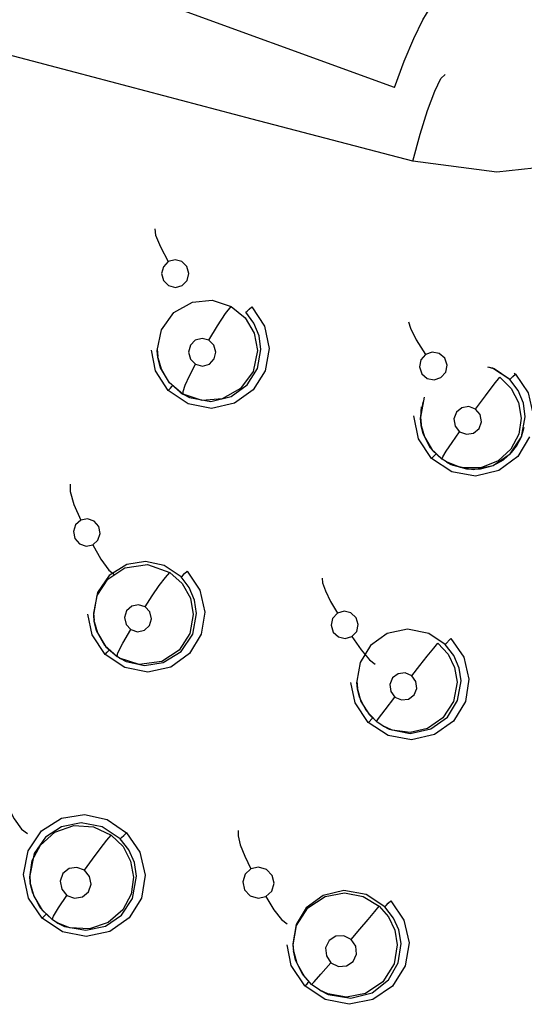
# Model space of a CAD drawing. Units: inches. Extents: x 0.7 to 21.3, y 0.5 to 16.
# Drawn here: x 5.7 to 5.9, y 14.1 to 14.4 of the extents above; entities that cross this region are included whole.
import ezdxf

# ---------------------------------------------------------------- set-up
doc = ezdxf.new("R2010")
doc.units = ezdxf.units.IN
doc.header["$LTSCALE"] = 1.21
doc.header["$MEASUREMENT"] = 0
doc.layers.get('0').update_dxf_attribs({"linetype": 'CONTINUOUS'})

msp = doc.modelspace()

# ---------------------------------------------------------------- linework, layer by layer
at = {"color": 6, "linetype": 'CONTINUOUS'}
for p, q in [((5.8149668894, 14.3907329938), (5.6020590888, 14.4682240232)), ((5.7434571336, 14.3118541395), (5.7436432953, 14.3096417578)), ((5.7436887384, 14.3093472889), (5.7436433498, 14.3096414046)), ((5.7736825827, 14.3060860144), (5.7747290353, 14.3117993882)), ((5.743688526, 14.3093474492), (5.7446280448, 14.3059276482)), ((5.7446280448, 14.3059276482), (5.7470251649, 14.3018881539)), ((5.7470251649, 14.3018881539), (5.7503669058, 14.2988625435)), ((5.7503669058, 14.2988625435), (5.7512226577, 14.2983297114)), ((5.7512766486, 14.2982986748), (5.7515042847, 14.2981684516)), ((5.7514762468, 14.2981845276), (5.7532242344, 14.2973190866)), ((5.8228319024, 14.2913544234), (5.8230160509, 14.2891623042)), ((5.8230160509, 14.2891623042), (5.8230706732, 14.2889092984)), ((5.8230537484, 14.2889180255), (5.8230161824, 14.2891614516)), ((5.8230552355, 14.2889083305), (5.8240094706, 14.2854589137)), ((5.8531670488, 14.2910663706), (5.8524413181, 14.2862312024)), ((5.8524413181, 14.2862312024), (5.8500990104, 14.2817332665)), ((5.8240094706, 14.2854589137), (5.8264584467, 14.2813778069)), ((5.8264584467, 14.2813778069), (5.8293258211, 14.278714914)), ((5.8306476569, 14.2778662589), (5.8293287771, 14.2787131291)), ((5.8348872718, 14.2762177427), (5.8306476569, 14.2778662589)), ((5.8306509173, 14.2778643932), (5.8308655989, 14.2777415809)), ((5.830866509, 14.2777401093), (5.8307032085, 14.2778446584)), ((5.8409874037, 14.2761069162), (5.8348872718, 14.2762177427)), ((5.72427417, 14.2323221801), (5.7244585215, 14.2301229816)), ((5.724507331, 14.2298067014), (5.7244586593, 14.2301220889)), ((5.7245092489, 14.2297939147), (5.7254459514, 14.2263939849)), ((5.7541847324, 14.2259509397), (5.7553608709, 14.2322215835)), ((5.7254459514, 14.2263939849), (5.7279921352, 14.2221824672)), ((5.7279921352, 14.2221824672), (5.7313766838, 14.2192154286)), ((5.7320800815, 14.2187876245), (5.732353882, 14.2186309918)), ((5.7323944713, 14.2186078491), (5.7341097529, 14.2177654557)), ((5.8036489128, 14.2118226509), (5.8038292988, 14.209656391)), ((5.8340391134, 14.2059749293), (5.8350584469, 14.2119017311)), ((5.8038695253, 14.2093957517), (5.8038314826, 14.2096421962)), ((5.8038695492, 14.2093956666), (5.8049034587, 14.205741664)), ((5.8049034587, 14.205741664), (5.8073674756, 14.2017443966)), ((5.8073674756, 14.2017443966), (5.8095550025, 14.1996361252)), ((5.8097620325, 14.1994760207), (5.8095567362, 14.1996354108)), ((5.8114503201, 14.1983556498), (5.8097620325, 14.1994760207)), ((5.8143389236, 14.1970773283), (5.8114503201, 14.1983556498)), ((5.8114544319, 14.1983532967), (5.8117155069, 14.198203944)), ((5.811470719, 14.1983824603), (5.8116741145, 14.1982277064)), ((5.8116741145, 14.1982277064), (5.8134119419, 14.1973622914)), ((5.8197286579, 14.1963583133), (5.8143389236, 14.1970773283)), ((5.7050318747, 14.1532183563), (5.7052219302, 14.1509399876)), ((5.7360735796, 14.1463250511), (5.7372805945, 14.1530662355)), ((5.7052219302, 14.1509399876), (5.7052971058, 14.1505916689)), ((5.7052747049, 14.1505980096), (5.7052226057, 14.1509356073)), ((5.7052757855, 14.1505910649), (5.7062623721, 14.1470201471)), ((5.7062623721, 14.1470201471), (5.7087930116, 14.1427905843)), ((5.7087930116, 14.1427905843), (5.7117996543, 14.1399926704)), ((5.7131674714, 14.1391141364), (5.7118032808, 14.1399904057)), ((5.7171304078, 14.1375062156), (5.7131674714, 14.1391141364)), ((5.7131760314, 14.1391092357), (5.7134977127, 14.1389252119)), ((5.7131984628, 14.1391547338), (5.7135033527, 14.1389219861)), ((5.7135033527, 14.1389219861), (5.7155257478, 14.1379401622)), ((5.7230548771, 14.137155207), (5.7171304078, 14.1375062156)), ((5.7844071025, 14.1327153244), (5.7845963012, 14.1304500618)), ((5.8161629324, 14.1269686432), (5.8169876945, 14.1327495058)), ((5.7846400019, 14.1301668816), (5.7845958561, 14.1304529443)), ((5.7845963012, 14.1304500618), (5.7846609756, 14.1301521795)), ((5.7846419626, 14.1301538891), (5.7855330393, 14.1268288086)), ((5.7855330393, 14.1268288086), (5.7878667728, 14.1227251602)), ((5.7878667728, 14.1227251602), (5.790019052, 14.120466991)), ((5.7925374093, 14.1186823356), (5.7900180052, 14.1204689121)), ((5.7948735361, 14.1175831125), (5.7925374093, 14.1186823356)), ((5.7925499534, 14.1186751516), (5.792858568, 14.1184986033)), ((5.7925667284, 14.1187206627), (5.7928523857, 14.1185021428)), ((5.7928523857, 14.1185021428), (5.7950292023, 14.117454877))]:
    msp.add_line(p, q, dxfattribs=at)
at = {"color": 9, "linetype": 'CONTINUOUS'}
for p, q in [((5.7429225382, 14.3053476619), (5.7417340651, 14.3115225)), ((5.7436887274, 14.3093473607), (5.7435106478, 14.3114679858)), ((5.7436897718, 14.3093406025), (5.7436887274, 14.3093473607)), ((5.7467977892, 14.2994294094), (5.7429225382, 14.3053476619)), ((5.8510508126, 14.3046164853), (5.8514419341, 14.3043494771)), ((5.7512609244, 14.2991148938), (5.7519307729, 14.3010198161)), ((5.7527626875, 14.295384705), (5.7467977892, 14.2994294094)), ((5.7512766485, 14.2982986749), (5.7512227965, 14.298329627)), ((5.7512778286, 14.2982980004), (5.7512609244, 14.2991148938)), ((5.7570504371, 14.2963936984), (5.7512778727, 14.2982979746)), ((5.7686094814, 14.2999883818), (5.7630538975, 14.2969119264)), ((5.7630538975, 14.2969119264), (5.7570504371, 14.2963936984)), ((5.8222309691, 14.2847997146), (5.8208452301, 14.2918220361)), ((5.8230538081, 14.288917639), (5.8228758261, 14.2910374741)), ((5.823055602, 14.2889060446), (5.8230538081, 14.288917639)), ((5.8236884777, 14.2863237491), (5.823055602, 14.2889060446)), ((5.825910171, 14.2820788765), (5.8236884777, 14.2863237491)), ((5.8261955797, 14.2788804233), (5.8222309691, 14.2847997146)), ((5.8557452686, 14.2854293735), (5.8522194539, 14.27950539)), ((5.8293287771, 14.2787131291), (5.825910171, 14.2820788765)), ((5.8295867053, 14.2793746424), (5.8306288024, 14.2810905598)), ((5.8322789361, 14.2748781079), (5.8261955797, 14.2788804233)), ((5.8293258211, 14.278714914), (5.8295867053, 14.2793746424)), ((5.8293287723, 14.2787131329), (5.8293258211, 14.278714914)), ((5.7238459601, 14.2257438402), (5.7225660989, 14.2319711295)), ((5.7245073091, 14.2298068428), (5.7243301581, 14.2319181777)), ((5.7245104077, 14.2297868517), (5.7245073091, 14.2298068428)), ((5.7277813583, 14.2198849934), (5.7238459601, 14.2257438402)), ((5.8302780572, 14.222875347), (5.8320279287, 14.2246564875)), ((5.7337093967, 14.2159255033), (5.7277813583, 14.2198849934)), ((5.7313766838, 14.2192154286), (5.7316408433, 14.2203802132)), ((5.7320871635, 14.2187835756), (5.7313766838, 14.2192154286)), ((5.7380827165, 14.2168597935), (5.7320871635, 14.2187835756)), ((5.7449151225, 14.217774673), (5.7380827165, 14.2168597935)), ((5.8031175508, 14.2052878024), (5.8018551302, 14.2114554943)), ((5.8038695253, 14.2093957517), (5.8036952706, 14.2114881381)), ((5.8038722678, 14.2093779114), (5.8038695253, 14.2093957517)), ((5.8044299375, 14.2070202234), (5.8038722678, 14.2093779114)), ((5.8064433086, 14.2029479174), (5.8044299375, 14.2070202234)), ((5.8071173611, 14.1994003499), (5.8031175508, 14.2052878024)), ((5.8095567362, 14.1996354108), (5.8064433086, 14.2029479174)), ((5.8071241425, 14.1994074324), (5.808414477, 14.2007078079)), ((5.8095550025, 14.1996361252), (5.8101875237, 14.2005700397)), ((5.8131169358, 14.1954634522), (5.8071173611, 14.1994003499)), ((5.7052752331, 14.1505945897), (5.7050905125, 14.152795233)), ((5.7052763778, 14.1505871953), (5.7052752331, 14.1505945897)), ((5.7087957242, 14.1404003746), (5.7047057142, 14.1464502532)), ((5.7148898429, 14.1363155374), (5.7087957242, 14.1404003746)), ((5.7117996543, 14.1399926704), (5.7121895093, 14.140981392)), ((5.7118032617, 14.1399904192), (5.7117996543, 14.1399926704)), ((5.783909281, 14.126155601), (5.7826713485, 14.1323695292)), ((5.7846407855, 14.1301618095), (5.7844560413, 14.1323621861)), ((5.7846428881, 14.1301482524), (5.7846407855, 14.1301618095)), ((5.7880102295, 14.1200365141), (5.783909281, 14.126155601)), ((5.7900180052, 14.1204689121), (5.7871576915, 14.123707198)), ((5.794130207, 14.1159221483), (5.7880102295, 14.1200365141))]:
    msp.add_line(p, q, dxfattribs=at)
at = {"color": 7, "linetype": 'CONTINUOUS'}
for p, q in [((5.8445633354, 14.3061190206), (5.8431758992, 14.3063923672)), ((5.8450174927, 14.3059231958), (5.8431758992, 14.3063923672)), ((5.849728255, 14.3026791786), (5.8445633354, 14.3061190206)), ((5.849728261, 14.3026791725), (5.8450174927, 14.3059231958)), ((5.82395063, 14.2974343472), (5.8228319026, 14.2913549045)), ((5.8230945138, 14.2944675891), (5.8228319023, 14.2913544228)), ((5.8532706885, 14.2854364043), (5.8544281815, 14.2914801048)), ((5.8532547343, 14.2853974857), (5.8541417522, 14.2883782219)), ((5.8498799464, 14.2802913606), (5.8532706885, 14.2854364043)), ((5.8518219303, 14.2826833069), (5.8532547343, 14.2853974857)), ((5.8447589069, 14.2768475429), (5.8498799464, 14.2802913606)), ((5.8306673658, 14.2778920847), (5.830866509, 14.2777401093)), ((5.8306721381, 14.2778984728), (5.8309174317, 14.2777120598)), ((5.830866509, 14.2777401093), (5.8326188414, 14.2768769864)), ((5.8309174317, 14.2777120598), (5.8320249367, 14.2771401544)), ((5.8320249367, 14.2771401544), (5.8366627189, 14.2757831894)), ((5.8326188414, 14.2768769864), (5.8386858743, 14.2756469501)), ((5.8386858743, 14.2756469501), (5.8447589069, 14.2768475429)), ((5.8447436077, 14.2768411913), (5.8478416989, 14.2785580946))]:
    msp.add_line(p, q, dxfattribs=at)
at = {"color": 9, "linetype": 'CONTINUOUS'}
for points in [[(5.8149711947, 14.390733441), (5.8179453877, 14.398607247), (5.8208487095, 14.4054779695), (5.823553386, 14.4110567965), (5.8257708907, 14.4146752486), (5.827191033, 14.415734177)], [(5.9307788296, 14.4109612365), (5.923366022, 14.4010167212), (5.9139902757, 14.3913107431), (5.9021402148, 14.3821028196), (5.8871839046, 14.3738824876), (5.8681628824, 14.3676100572), (5.8458550344, 14.3651895597), (5.820492909, 14.3685039943)], [(5.8204970464, 14.3685049223), (5.8227328249, 14.3766329009), (5.8249858918, 14.3837584253), (5.8271556035, 14.3895804192), (5.829016251, 14.3934032024), (5.8303147375, 14.3945976265)], [(5.7427189844, 14.3481560297), (5.743007224, 14.3461671461), (5.7444450737, 14.3426596117), (5.7468100038, 14.3382426788)], [(5.7468100149, 14.3382426855), (5.7453297585, 14.3367073219), (5.7448094378, 14.3346180683), (5.7453932229, 14.3325368163), (5.7469242978, 14.3310216472), (5.7489990032, 14.3304801145), (5.7510369156, 14.3310532513)], [(5.7510369156, 14.3310532513), (5.7525198911, 14.3325935774), (5.7530373982, 14.3346825932), (5.7524527727, 14.3367607052), (5.7509267415, 14.3382719431), (5.7488591421, 14.3388159021), (5.7468100149, 14.3382426855)], [(5.7435106479, 14.3114679856), (5.7447629783, 14.3177342656), (5.7485365765, 14.3229421506), (5.7540753154, 14.3260396821), (5.7600553248, 14.326585942), (5.765818357, 14.3247256543)], [(5.7590599162, 14.314571596), (5.7616168418, 14.3189358691), (5.7640334363, 14.3225762973), (5.7658183506, 14.3247256573)], [(5.765818357, 14.3247256543), (5.7699561209, 14.3213265172), (5.772689502, 14.3167129999), (5.7736805534, 14.3114554641)], [(5.7701646677, 14.32299057), (5.7705871453, 14.3233233801), (5.7712361658, 14.3239075275), (5.7719915147, 14.3246377725)], [(5.7719846436, 14.324635277), (5.7758171683, 14.3188218086), (5.7772014956, 14.3120563911)], [(5.7747290351, 14.3117993883), (5.7741950783, 14.3158785506), (5.7726387927, 14.3196943463), (5.7701646671, 14.32299057)], [(5.8192545838, 14.3201222806), (5.8197865857, 14.3181933937), (5.82158319, 14.314702053), (5.8243377209, 14.3102911648)], [(5.759059911, 14.3145715921), (5.7570083138, 14.3151157801), (5.7549583546, 14.3145546677), (5.7534684842, 14.3130249833), (5.7529440268, 14.3109355184), (5.7535325177, 14.3088445106), (5.7550637266, 14.3073311589)], [(5.7550637266, 14.3073311589), (5.7571480619, 14.3067871999), (5.7592116303, 14.3073758466), (5.76068113, 14.3089251431), (5.7611788417, 14.3110060094), (5.7605802974, 14.3130763762), (5.759059911, 14.3145715921)], [(5.7772014956, 14.3120563911), (5.7760139363, 14.3053818627), (5.7724172659, 14.299606477), (5.7667592707, 14.295553448), (5.759822432, 14.2940197575), (5.7527626875, 14.295384705)], [(5.7736805536, 14.3114554639), (5.7724050093, 14.3051833362), (5.7686094814, 14.2999883818)], [(5.8243377016, 14.3102911528), (5.8229239032, 14.3086613045), (5.822514005, 14.3065329049), (5.8232203528, 14.3044776828), (5.8248533512, 14.3030447855), (5.8269846148, 14.3026196266), (5.8290221919, 14.3033151667)], [(5.8290221919, 14.3033151667), (5.8304429252, 14.304959408), (5.8308446539, 14.3070901818), (5.8301322836, 14.3091394118), (5.8285017222, 14.310563918), (5.8263812282, 14.3109870755), (5.8243377016, 14.3102911528)], [(5.7512227965, 14.298329627), (5.7471992707, 14.3016831033), (5.744500555, 14.306257494), (5.7436897718, 14.3093406025)], [(5.7519307729, 14.3010198161), (5.7532468914, 14.3038744122), (5.7550637109, 14.3073311642)], [(5.8497282617, 14.302679172), (5.8501101496, 14.3030341217), (5.8507183004, 14.3036261599), (5.8514453867, 14.3043518025)], [(5.8514419341, 14.3043494771), (5.8553021604, 14.2986764981), (5.8567825492, 14.2920898099)], [(5.7468063631, 14.2994330568), (5.7474661749, 14.3001164983), (5.7479134363, 14.3006291259), (5.7480376322, 14.3008490424)], [(5.8394653966, 14.2937911584), (5.8423964313, 14.2978432292), (5.8450026947, 14.3012772734), (5.8467572719, 14.3033892185)], [(5.8467572609, 14.3033892267), (5.8501594237, 14.3000180152), (5.8523660395, 14.2957741129), (5.8531670489, 14.2910663713)], [(5.8544281999, 14.2914800556), (5.8538650155, 14.2955733094), (5.8522610592, 14.2993977166), (5.849728261, 14.3026791725)], [(5.8228758261, 14.2910374735), (5.8236085772, 14.2959277129), (5.8237084879, 14.2961184867)], [(5.8394653906, 14.2937911582), (5.8374576547, 14.2945545872), (5.8353331454, 14.2942198074), (5.8336566141, 14.2928555467), (5.8328926172, 14.2908211395), (5.8332566312, 14.2886643085), (5.8346399008, 14.2869839333)], [(5.8346399008, 14.2869839333), (5.8366844728, 14.2862167708), (5.8388362136, 14.2865844719), (5.8404959155, 14.2879865987), (5.8412182334, 14.2900165303), (5.8408345607, 14.2921411207), (5.8394653906, 14.2937911582)], [(5.8306288024, 14.2810905598), (5.8323829362, 14.2837356059), (5.8346399004, 14.2869839351)], [(5.8262003259, 14.2788838328), (5.826882608, 14.2795813153), (5.8273652472, 14.2800923808), (5.8275260585, 14.2802893625)], [(5.8522194539, 14.27950539), (5.8464986996, 14.2752649282), (5.8394547469, 14.2736003021), (5.8322789361, 14.2748781079)], [(5.7172322601, 14.2711613169), (5.7172386432, 14.2689394078), (5.7183585942, 14.2650853085), (5.7204213446, 14.2603065197)], [(5.7204213511, 14.2603065227), (5.7188595276, 14.2589260392), (5.7182012351, 14.256926568), (5.7186259418, 14.2548458173), (5.7200186483, 14.2532405372), (5.7220133193, 14.2525407033), (5.7240564493, 14.2529337993)], [(5.7240564493, 14.2529337993), (5.7256252024, 14.2543248837), (5.7262773714, 14.2563282321), (5.7258465189, 14.2584053041), (5.7244528682, 14.2600040587), (5.7224646835, 14.2606996029), (5.7204213511, 14.2603065227)], [(5.7240564617, 14.2529338054), (5.7264965388, 14.2485403339), (5.7288681805, 14.2452873055), (5.7306749546, 14.2439129602)], [(5.7506605525, 14.2432431409), (5.7455495116, 14.2466839711), (5.7399729394, 14.247900094), (5.7343446972, 14.2470108506), (5.7289477811, 14.2436539398), (5.7254752832, 14.2385643631), (5.72427417, 14.2323221801)], [(5.7243301586, 14.2319181777), (5.7253689213, 14.237642856), (5.7285642509, 14.2425847466), (5.7337593981, 14.2460111227), (5.7405840931, 14.2469379737), (5.7472708257, 14.2446106891)], [(5.739815894, 14.2342244459), (5.7419734696, 14.2375719913), (5.7440772023, 14.2406251727), (5.7459393758, 14.2431057064), (5.7472708436, 14.2446106782)], [(5.7472708257, 14.2446106891), (5.7510086751, 14.2412390985), (5.7534642547, 14.2368390244), (5.7543665551, 14.2318954271)], [(5.7506605517, 14.2432431413), (5.7510800888, 14.2436105459), (5.7517407155, 14.2442388788), (5.7525124247, 14.2450066208)], [(5.7525034281, 14.2450008147), (5.7563743765, 14.2392940227), (5.7578554937, 14.2326164309)], [(5.7553608706, 14.2322215834), (5.7547619771, 14.2362471989), (5.7531589781, 14.2400069001), (5.7506605525, 14.2432431409)], [(5.7932146558, 14.2428696488), (5.7933372124, 14.2414274771), (5.7942013099, 14.2390198998), (5.7957499008, 14.2358359952), (5.7978031497, 14.2322906392)], [(5.7398158892, 14.2342244485), (5.7378221024, 14.2348746688), (5.7357818408, 14.234442587), (5.7342441698, 14.2330306751), (5.7336293529, 14.2310157891), (5.7341083865, 14.2289374233), (5.7355406879, 14.227370069)], [(5.7578554937, 14.2326164309), (5.7567723663, 14.2259493534), (5.753217541, 14.220132968), (5.7475705415, 14.2160824206), (5.7406937336, 14.2145796198), (5.7337093967, 14.2159255033)], [(5.7355406879, 14.227370069), (5.7375580855, 14.2267186035), (5.7396131741, 14.22717198), (5.7411379813, 14.2286050778), (5.7417282993, 14.2306151876), (5.7412390229, 14.2326743189), (5.7398158892, 14.2342244485)], [(5.7978031405, 14.2322906332), (5.7963630691, 14.2307517791), (5.795892147, 14.2286814495), (5.7965218877, 14.226635734), (5.7980836936, 14.2251636118), (5.8001647788, 14.2246613835), (5.8021873553, 14.2252604444)], [(5.8021873553, 14.2252604444), (5.8036366422, 14.2268168352), (5.8040973614, 14.2288935263), (5.8034578835, 14.2309324499), (5.8018941266, 14.2323942921), (5.7998215066, 14.2328895791), (5.7978031405, 14.2322906332)], [(5.7313796951, 14.2192135836), (5.7276616162, 14.2225890829), (5.7252223084, 14.2269848303), (5.7245104077, 14.2297868517)], [(5.7543665555, 14.231895427), (5.7533240518, 14.2261403918), (5.7501176141, 14.2211939277), (5.7449151225, 14.217774673)], [(5.7316408433, 14.2203802132), (5.7331038642, 14.2232601211), (5.7355406975, 14.2273700627)], [(5.8302780564, 14.2228753476), (5.8253764769, 14.2261702227), (5.8189435446, 14.2274670494), (5.8128301498, 14.22615556), (5.8077310779, 14.222521792), (5.8046252379, 14.2174707793), (5.8036489132, 14.2118226507)], [(5.8021873619, 14.225260449), (5.8049337539, 14.2212278818), (5.8074432941, 14.2182476306), (5.8092100579, 14.2169604716)], [(5.8320227005, 14.2246510055), (5.835905749, 14.2190343482), (5.837438639, 14.2124300679)], [(5.7277923344, 14.2198924263), (5.72842103, 14.2205457089), (5.72884999, 14.2210208314), (5.7289805515, 14.2212111209)], [(5.8201861172, 14.2134428571), (5.8226210548, 14.2165262515), (5.8248991592, 14.219375029), (5.8268202943, 14.2217379101), (5.8280873355, 14.2232462259)], [(5.8280873235, 14.2232462353), (5.8311423877, 14.2199546321), (5.8331214586, 14.2159244222), (5.8338524155, 14.2115061273)], [(5.8350584466, 14.2119017312), (5.8344765336, 14.2157773955), (5.8328776452, 14.2195405212), (5.8302780564, 14.2228753476)], [(5.837438639, 14.2124300679), (5.8364060158, 14.2057316639), (5.8328236227, 14.1998162412), (5.8271157324, 14.195703494), (5.820178779, 14.1941561021), (5.8131169358, 14.1954634522)], [(5.8201861145, 14.2134428595), (5.8182349418, 14.2142942094), (5.8161315052, 14.2140697991), (5.8144313091, 14.2128194798), (5.8135963782, 14.2108686723), (5.8138630463, 14.2087399149), (5.8151518132, 14.2070243172)], [(5.8151518132, 14.2070243172), (5.8171245383, 14.2061696468), (5.8192485398, 14.2064139645), (5.8209430463, 14.2076943058), (5.82174821, 14.2096480663), (5.8214643749, 14.2117527326), (5.8201861145, 14.2134428595)], [(5.8101875237, 14.2005700397), (5.8121632513, 14.2031811246), (5.8151518119, 14.207024318)], [(5.6981331005, 14.1746296149), (5.7003569814, 14.1703320875), (5.7025950948, 14.1672061622), (5.7044098697, 14.165924452)], [(5.7047057142, 14.1464502532), (5.703204662, 14.1536013501), (5.7045686463, 14.1607142537), (5.7086067397, 14.1666770285), (5.7146121628, 14.1704972048), (5.721561058, 14.1716563019), (5.7284321934, 14.1700983134), (5.7342218211, 14.1661433135)], [(5.7323437897, 14.1642894638), (5.726892628, 14.1679208102), (5.7205751791, 14.1691574979), (5.714631922, 14.167960116), (5.7098264532, 14.1648177379), (5.7063714701, 14.1598609922), (5.7050318747, 14.1532183561)], [(5.7050905123, 14.1527952327), (5.7058268129, 14.1577713544), (5.7082693602, 14.1624543685), (5.7126075689, 14.1663038872), (5.7183010986, 14.1682902255), (5.7242754973, 14.1679557327), (5.7296407859, 14.1654551759)], [(5.7215476271, 14.1548536441), (5.7239280368, 14.1581980986), (5.7262382675, 14.1613058625), (5.7282552225, 14.1638725156), (5.7296408246, 14.1654551485)], [(5.7296407859, 14.1654551759), (5.7331811418, 14.1619685586), (5.7354753222, 14.1576112731), (5.7363375875, 14.1527569095)], [(5.7323437899, 14.1642894638), (5.7327616973, 14.1646899079), (5.7334385936, 14.1653573763), (5.7342334232, 14.166153624)], [(5.7372805947, 14.1530662358), (5.7366102758, 14.1571465662), (5.7349260363, 14.1609835678), (5.7323437897, 14.1642894638)], [(5.7342218211, 14.1661433135), (5.7382362336, 14.1602693978), (5.739802757, 14.1533828768)], [(5.7679303476, 14.1667873651), (5.767862265, 14.1651887086), (5.7685159108, 14.1625542262), (5.769850885, 14.1591024924), (5.7717109818, 14.1553082112)], [(5.7215476137, 14.1548536506), (5.7192887105, 14.1557207936), (5.7169229986, 14.1553554035), (5.7150792442, 14.1538373951), (5.7142654082, 14.1515667857), (5.7147104967, 14.1491565068), (5.7162777115, 14.1472755712)], [(5.7717109843, 14.1553082126), (5.7699481993, 14.1536740297), (5.7692544874, 14.1513453309), (5.7698296257, 14.1489511986), (5.7715176501, 14.1471387944), (5.7738678089, 14.146393865), (5.7762290587, 14.1469092548)], [(5.7762290587, 14.1469092548), (5.778005515, 14.1485656507), (5.778686284, 14.1509065524), (5.7780962176, 14.1532923777), (5.7764038133, 14.1550903223), (5.7740620223, 14.1558240528), (5.7717109843, 14.1553082126)], [(5.739802757, 14.1533828768), (5.738699654, 14.1464723024), (5.734996732, 14.1404626498), (5.7291483841, 14.1363486646), (5.7220686682, 14.1348781355), (5.7148898429, 14.1363155374)], [(5.7162777115, 14.1472755712), (5.7185587749, 14.1464060205), (5.7209425754, 14.1467920029), (5.722777274, 14.1483367677), (5.7235632109, 14.1506062444), (5.7231046185, 14.1529941282), (5.7215476137, 14.1548536506)], [(5.7118032808, 14.1399904057), (5.7082358561, 14.1435050698), (5.7059360104, 14.1478993149), (5.7052763778, 14.1505871953)], [(5.7121895093, 14.140981392), (5.7137584201, 14.1435419929), (5.7162777073, 14.1472755768)], [(5.7762290642, 14.1469092572), (5.7786638255, 14.1428846444), (5.7809666049, 14.139965031), (5.7827017243, 14.1387488086)], [(5.8120800769, 14.1438130092), (5.8064596974, 14.147517165), (5.7997749108, 14.1487087916), (5.7934690959, 14.1472154084), (5.7884286459, 14.1434847869), (5.7853958094, 14.1384646748), (5.7844071025, 14.1327153245)], [(5.7844560414, 14.1323621862), (5.7854777532, 14.1381523546), (5.7889303528, 14.1435066731), (5.7941106975, 14.1469351589), (5.7998890682, 14.1480426879), (5.8055648786, 14.1469780156), (5.8104306033, 14.1440097803)], [(5.8019552349, 14.1340252361), (5.8046002455, 14.1370837012), (5.8070669203, 14.13996897), (5.8091240307, 14.1424115743), (5.8104305768, 14.1440098044)], [(5.8104306033, 14.1440097803), (5.8132302429, 14.1407639817), (5.8151016149, 14.1368076953), (5.8158333023, 14.1323708406)], [(5.8120800774, 14.1438130095), (5.812459964, 14.1442326499), (5.8131032196, 14.1448995927), (5.8138821707, 14.1456796755)], [(5.8169876944, 14.1327495056), (5.8162686843, 14.1369048866), (5.8146974426, 14.1404471354), (5.8120800769, 14.1438130092)], [(5.813874791, 14.1456696786), (5.8178609515, 14.1398206974), (5.8194054019, 14.132951895)], [(5.7088096392, 14.1404128835), (5.7094139349, 14.1410276277), (5.7098299835, 14.1414604755), (5.7099691195, 14.1416199577)], [(5.8019552397, 14.1340252244), (5.7997509993, 14.1351112363), (5.7973243103, 14.1349748661), (5.7953144171, 14.1336471512), (5.7942587497, 14.1314654624), (5.7944618449, 14.1290122025), (5.7958621742, 14.1269740798)], [(5.8194054019, 14.132951895), (5.8182519913, 14.126004715), (5.814437415, 14.1199598107), (5.8084907994, 14.1158778551), (5.8013538107, 14.1144519599), (5.794130207, 14.1159221483)], [(5.7958621742, 14.1269740798), (5.79808504, 14.12588425), (5.800531696, 14.1260373912), (5.8025408634, 14.1273959434), (5.8035680958, 14.1295863893), (5.8033449813, 14.1320161419), (5.8019552397, 14.1340252244)], [(5.7871576915, 14.123707198), (5.7852001187, 14.1277770854), (5.7846428881, 14.1301482524)], [(5.790019052, 14.120466991), (5.7907572189, 14.1212104166), (5.7928145237, 14.1234989823), (5.7958621813, 14.1269740802)], [(5.7880194926, 14.1200486766), (5.7886580697, 14.1206669654), (5.7891169866, 14.1210898546), (5.7892956779, 14.1212229258)]]:
    msp.add_lwpolyline(points, dxfattribs=at)
at = {"color": 6, "linetype": 'CONTINUOUS'}
for points in [[(5.820492909, 14.3685039943), (5.7721185406, 14.3812093876), (5.7188180154, 14.3952018745), (5.6588218117, 14.4109612365)], [(5.7532242344, 14.2973190866), (5.7596226248, 14.2961056964), (5.7657874709, 14.2975573117), (5.7705991092, 14.3010940864), (5.7736825827, 14.3060860144)], [(5.8500990104, 14.2817332665), (5.8462623629, 14.2781960983), (5.8409874037, 14.2761069162)], [(5.7341097529, 14.2177654557), (5.7396887721, 14.2165582679), (5.7453121818, 14.2174556004), (5.7506964411, 14.2208118555), (5.7541847324, 14.2259509397)], [(5.8338524159, 14.2115061271), (5.8328117801, 14.2057403055), (5.8296062738, 14.2007869487), (5.8249594504, 14.1975821079), (5.8197286579, 14.1963583133)], [(5.8134119419, 14.1973622914), (5.8197271374, 14.1960976795), (5.8259857507, 14.1974569519), (5.8309416778, 14.2010047274), (5.8340391134, 14.2059749293)], [(5.7363375872, 14.1527569091), (5.7356048724, 14.1476895608), (5.7331231213, 14.1429525161), (5.7286975995, 14.1390781532), (5.7230548771, 14.137155207)], [(5.7155257478, 14.1379401622), (5.7219700124, 14.1367464815), (5.7279391501, 14.1380464879), (5.7326982104, 14.1412828251), (5.7360735796, 14.1463250511)], [(5.8158333024, 14.1323708407), (5.8148735099, 14.1266250205), (5.8114471477, 14.1211976507), (5.8062753439, 14.1177190326), (5.8005237426, 14.1165743408), (5.7948735361, 14.1175831125)], [(5.7950292023, 14.117454877), (5.8018468338, 14.1163030471), (5.8082341029, 14.1179311689), (5.8132447298, 14.1218235067), (5.8161629324, 14.1269686432)]]:
    msp.add_lwpolyline(points, dxfattribs=at)
at = {"color": 7, "linetype": 'CONTINUOUS'}
for points in [[(5.8478416989, 14.2785580946), (5.8502500238, 14.2806791698), (5.8518219303, 14.2826833069)], [(5.8366627189, 14.2757831894), (5.8409219119, 14.275799778), (5.8447436077, 14.2768411913)]]:
    msp.add_lwpolyline(points, dxfattribs=at)
msp.add_arc((6.0096941642, 14.4109612365), 0.7381889764, 0, 180, dxfattribs=at)
at = {"color": 6, "linetype": 'CONTINUOUS'}
msp.add_arc((6.0096941642, 14.4109612361), 0.4539896011, 110.0376424592, 179.9999999527, dxfattribs=at)

doc.saveas('drawing.dxf')
